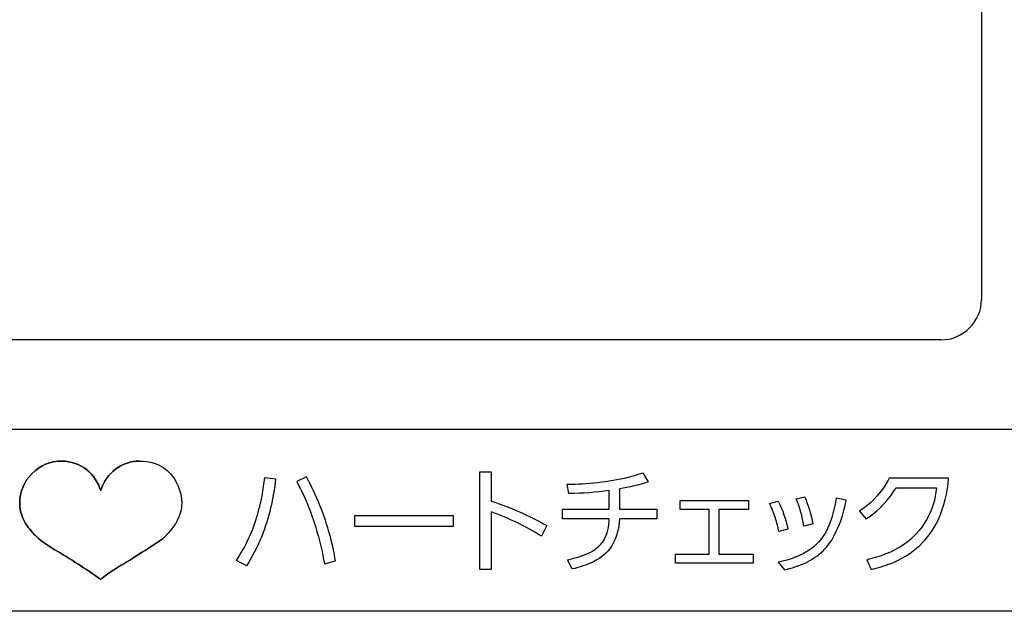
# Model space of a CAD drawing. Extents: x 0 to 6300, y 0 to 4455.
# Drawn here: x 1446 to 1543, y 3093 to 3151 of the extents above; entities that cross this region are included whole.
import ezdxf

# ---------------------------------------------------------------- set-up
doc = ezdxf.new("R2010")
doc.units = 0
doc.header["$LTSCALE"] = 4.5
doc.layers.add('P015', color=111, linetype='CONTINUOUS')

msp = doc.modelspace()

# ---------------------------------------------------------------- linework, layer by layer
at = {"layer": 'P015'}
for p, q in [((1541.083, 3208.223), (1541.083, 3123.608)), ((1537.083, 3119.608), (1435.083, 3119.608))]:
    msp.add_line(p, q, dxfattribs=at)
for points in [[(1808.085, 3092.766), (1408.086, 3092.766), (1408.086, 3110.765), (1808.085, 3110.765)], [(1518.061, 3102.831), (1515.134, 3102.831), (1515.134, 3098.401), (1518.535, 3098.401), (1518.535, 3097.519), (1510.861, 3097.519), (1510.861, 3098.401), (1514.184, 3098.401), (1514.184, 3102.831), (1511.325, 3102.831), (1511.325, 3103.735), (1518.061, 3103.735)], [(1488.901, 3101.169), (1479.181, 3101.169), (1479.181, 3102.243), (1488.901, 3102.243)]]:
    msp.add_lwpolyline(points, close=True, dxfattribs=at)
for points in [[(1457.905, 3107.628, 0.148915), (1455.588, 3106.847, 0.161732), (1454.087, 3104.705, 0.147191), (1452.709, 3106.753, 0.16318), (1450.269, 3107.628, 0.414099), (1446.087, 3103.445, 0.159256), (1446.843, 3101.2, 0.053792), (1447.931, 3099.979, 0.041421), (1449.489, 3098.876, -0.028862), (1454.087, 3095.901, 0.028146), (1449.489, 3098.877, -0.041506), (1447.931, 3099.98, -0.053907), (1446.843, 3101.201, -0.159286), (1446.087, 3103.445, -0.414099), (1450.269, 3107.628, -0.163418), (1452.709, 3106.753, -0.147122), (1454.087, 3104.705, -0.16169), (1455.588, 3106.848, -0.149201), (1457.905, 3107.628, -0.191869), (1460.665, 3106.676, -0.210103), (1462.087, 3103.445, -0.071084), (1461.946, 3102.455, -0.128802), (1460.242, 3099.98)], [(1457.905, 3107.628, -0.191869), (1460.665, 3106.676, -0.210103), (1462.087, 3103.445, -0.071087), (1461.946, 3102.455, -0.128631), (1460.242, 3099.979, -0.015071), (1455.448, 3096.913, 0.01516), (1460.242, 3099.98)]]:
    msp.add_lwpolyline(points, format="xyb", dxfattribs=at)
for points in [[(1497.627, 3100.187, 0.05525), (1492.642, 3102.605), (1492.642, 3096.898), (1491.546, 3096.898), (1491.546, 3106.561), (1492.642, 3106.561), (1492.642, 3103.668, -0.051018), (1498.158, 3101.237)], [(1500.146, 3105.34, 0.058436), (1506.182, 3106.029, 0.027306), (1507.617, 3106.471), (1508.149, 3105.555, -0.033459), (1505.334, 3104.865), (1505.334, 3102.854), (1509.007, 3102.854), (1509.007, 3101.917), (1505.323, 3101.917, -0.131033), (1504.54, 3099.191, -0.137658), (1502.77, 3097.675, -0.06151), (1500.655, 3096.954), (1500.203, 3097.869, 0.058742), (1502.183, 3098.473, 0.148467), (1503.807, 3099.835, 0.076496), (1504.175, 3100.791, 0.043439), (1504.317, 3101.917), (1499.683, 3101.917), (1499.683, 3102.854), (1504.317, 3102.854), (1504.317, 3104.708, -0.032158), (1500.339, 3104.413)], [(1471.36, 3105.849, -0.064526), (1470.009, 3100.208, -0.048607), (1468.489, 3097.271), (1467.494, 3097.802, 0.080227), (1469.6, 3102.399, 0.042848), (1470.285, 3106.007)], [(1474.4, 3106.064), (1473.45, 3105.612, -0.020035), (1474.347, 3103.744, -0.060206), (1476.175, 3097.474), (1477.282, 3097.745, 0.02492), (1476.735, 3100.264, 0.058019)], [(1536.634, 3104.979, -0.224532), (1533.385, 3099.342, -0.09418), (1529.747, 3097.869), (1530.177, 3096.909, 0.040066), (1532.145, 3097.511, 0.095696), (1534.984, 3099.276, 0.095114), (1536.822, 3101.835, 0.084795), (1537.84, 3105.917), (1531.962, 3105.917, -0.023852), (1531.581, 3105.239, -0.104332), (1529.035, 3102.662), (1529.68, 3101.893, 0.008192), (1529.961, 3102.087, 0.099445), (1532.641, 3104.979)], [(1520.152, 3103.43), (1520.999, 3103.668, -0.066123), (1521.961, 3100.898), (1521.057, 3100.672, 0.074647)], [(1525.871, 3100.958, -0.125797), (1524.273, 3098.954, -0.105514), (1520.988, 3097.632), (1521.621, 3096.863, 0.027667), (1522.891, 3097.238, 0.173578), (1526.291, 3099.814, 0.091073), (1527.702, 3103.747), (1526.719, 3103.951, -0.076895)], [(1522.785, 3103.894), (1523.622, 3104.086, -0.046416), (1524.435, 3101.407), (1523.531, 3101.193, 0.058146)], [(1454.087, 3095.901, -0.046042), (1455.448, 3096.913, 0.046034)]]:
    msp.add_lwpolyline(points, format="xyb", close=True, dxfattribs=at)
msp.add_arc((1537.083, 3123.608), 4.001, 270.00239, 359.99761, dxfattribs=at)

doc.saveas('drawing.dxf')
